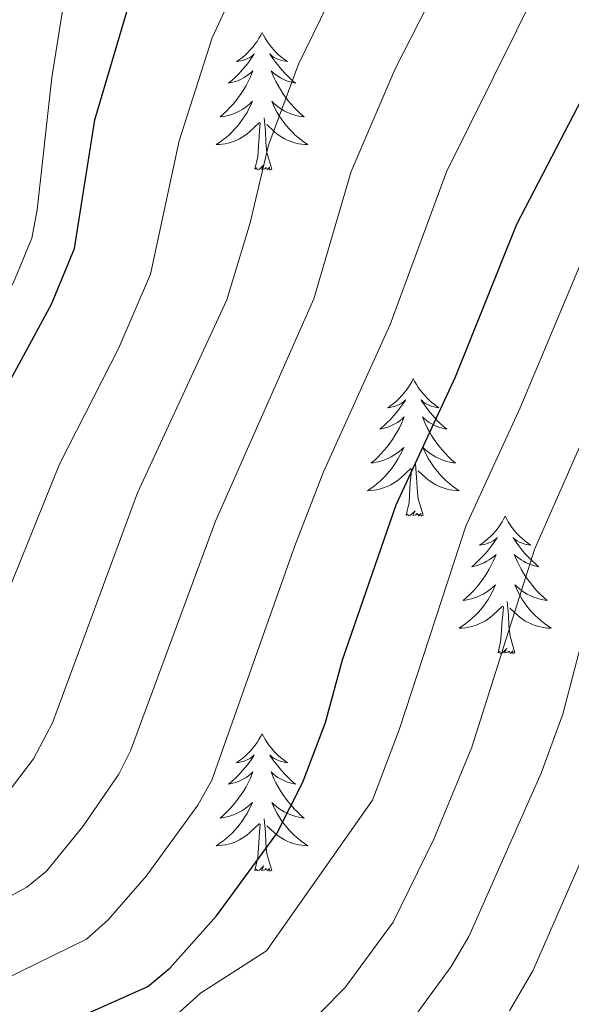
# Model space of a CAD drawing. Extents: x 602263 to 606763, y 793795 to 796833.
# Drawn here: x 603635 to 603683, y 795369 to 795455 of the extents above; entities that cross this region are included whole.
import ezdxf

# ---------------------------------------------------------------- set-up
doc = ezdxf.new("R2010")
doc.units = 0
doc.header["$MEASUREMENT"] = 0
for name, color, linetype in [('Nivel 36', 7, 'Continuous'), ('Nivel 4', 7, 'Continuous'), ('Nivel 5', 7, 'Continuous'), ('Nivel 61', 7, 'Continuous'), ('Nivel 63', 7, 'Continuous')]:
    doc.layers.add(name, color=color, linetype=linetype)

msp = doc.modelspace()

# ---------------------------------------------------------------- linework, layer by layer
at = {"layer": 'Nivel 36', "color": 92, "linetype": 'Continuous', "lineweight": 0, "flags": 128}
for points in [[(603656.211, 795453.446), (603656.1, 795453.227), (603655.945, 795452.952), (603655.777, 795452.686), (603655.595, 795452.429), (603655.401, 795452.181), (603655.194, 795451.943), (603654.975, 795451.717), (603654.745, 795451.501), (603654.505, 795451.298), (603654.254, 795451.107), (603653.994, 795450.929), (603654.193, 795450.952), (603654.396, 795450.99), (603654.595, 795451.045), (603654.79, 795451.114), (603654.979, 795451.199), (603655.16, 795451.298), (603655.334, 795451.41), (603655.539, 795451.601), (603655.498, 795451.536), (603655.268, 795451.191), (603655.025, 795450.855), (603654.769, 795450.529), (603654.501, 795450.213), (603654.221, 795449.908), (603653.929, 795449.614), (603653.626, 795449.331), (603653.313, 795449.06), (603653.437, 795449.083), (603653.683, 795449.141), (603653.925, 795449.214), (603654.161, 795449.302), (603654.392, 795449.405), (603654.615, 795449.523), (603654.831, 795449.654), (603655.038, 795449.799), (603655.235, 795449.956), (603655.422, 795450.126), (603655.334, 795449.904), (603655.178, 795449.543), (603655.007, 795449.189), (603654.822, 795448.842), (603654.622, 795448.502), (603654.41, 795448.171), (603654.183, 795447.849), (603653.944, 795447.537), (603653.693, 795447.234), (603653.429, 795446.942), (603653.154, 795446.661), (603652.867, 795446.391), (603652.57, 795446.133), (603652.766, 795446.158), (603653.033, 795446.205), (603653.296, 795446.268), (603653.555, 795446.347), (603653.81, 795446.441), (603654.058, 795446.549), (603654.299, 795446.672), (603654.533, 795446.81), (603654.758, 795446.96), (603654.974, 795447.124), (603655.18, 795447.3), (603655.375, 795447.488), (603655.234, 795447.161), (603655.079, 795446.84), (603654.91, 795446.526), (603654.727, 795446.221), (603654.53, 795445.924), (603654.32, 795445.636), (603654.097, 795445.358), (603653.862, 795445.09), (603653.616, 795444.832), (603653.358, 795444.587), (603653.089, 795444.353), (603652.81, 795444.131), (603652.521, 795443.922), (603652.231, 795443.731), (603652.496, 795443.74), (603652.759, 795443.765), (603653.021, 795443.806), (603653.28, 795443.863), (603653.535, 795443.935), (603653.785, 795444.022), (603654.029, 795444.125), (603654.267, 795444.241), (603654.497, 795444.372), (603654.719, 795444.517), (603654.932, 795444.675), (603655.135, 795444.845), (603655.983, 795445.644)], [(603656.211, 795453.446), (603656.322, 795453.227), (603656.477, 795452.952), (603656.645, 795452.686), (603656.827, 795452.429), (603657.021, 795452.181), (603657.228, 795451.943), (603657.447, 795451.717), (603657.677, 795451.501), (603657.917, 795451.298), (603658.168, 795451.107), (603658.428, 795450.929), (603658.229, 795450.952), (603658.026, 795450.99), (603657.827, 795451.045), (603657.632, 795451.114), (603657.443, 795451.199), (603657.262, 795451.298), (603657.088, 795451.41), (603656.883, 795451.601), (603656.924, 795451.536), (603657.154, 795451.191), (603657.397, 795450.855), (603657.653, 795450.529), (603657.921, 795450.213), (603658.201, 795449.908), (603658.493, 795449.614), (603658.796, 795449.331), (603659.109, 795449.06), (603658.985, 795449.083), (603658.739, 795449.141), (603658.497, 795449.214), (603658.261, 795449.302), (603658.03, 795449.405), (603657.807, 795449.523), (603657.591, 795449.654), (603657.384, 795449.799), (603657.187, 795449.956), (603657, 795450.126), (603657.088, 795449.904), (603657.244, 795449.543), (603657.415, 795449.189), (603657.6, 795448.842), (603657.8, 795448.502), (603658.012, 795448.171), (603658.239, 795447.849), (603658.478, 795447.537), (603658.729, 795447.234), (603658.993, 795446.942), (603659.268, 795446.661), (603659.555, 795446.391), (603659.852, 795446.133), (603659.656, 795446.158), (603659.389, 795446.205), (603659.126, 795446.268), (603658.867, 795446.347), (603658.612, 795446.441), (603658.364, 795446.549), (603658.123, 795446.672), (603657.889, 795446.81), (603657.664, 795446.96), (603657.448, 795447.124), (603657.242, 795447.3), (603657.047, 795447.488), (603657.188, 795447.161), (603657.343, 795446.84), (603657.512, 795446.526), (603657.695, 795446.221), (603657.892, 795445.924), (603658.102, 795445.636), (603658.325, 795445.358), (603658.56, 795445.09), (603658.806, 795444.832), (603659.064, 795444.587), (603659.333, 795444.353), (603659.612, 795444.131), (603659.901, 795443.922), (603660.191, 795443.731), (603659.926, 795443.74), (603659.663, 795443.765), (603659.401, 795443.806), (603659.142, 795443.863), (603658.887, 795443.935), (603658.637, 795444.022), (603658.393, 795444.125), (603658.155, 795444.241), (603657.925, 795444.372), (603657.703, 795444.517), (603657.49, 795444.675), (603657.287, 795444.845), (603656.629, 795445.465)], [(603657.062, 795441.595), (603656.633, 795443.035), (603656.542, 795443.939), (603656.496, 795444.888), (603656.394, 795446.052)], [(603655.592, 795441.595), (603655.837, 795442.713), (603655.95, 795444.455), (603655.998, 795444.888), (603656.061, 795445.611)], [(603657.062, 795441.595), (603656.888, 795441.527), (603656.869, 795441.766), (603656.679, 795441.544), (603656.558, 795441.747), (603656.437, 795441.639), (603656.167, 795441.585), (603656.363, 795441.978), (603655.978, 795441.598), (603655.79, 795441.544), (603655.749, 795441.706), (603655.592, 795441.595)], [(603669.319, 795423.435), (603669.208, 795423.216), (603669.053, 795422.941), (603668.885, 795422.675), (603668.703, 795422.418), (603668.509, 795422.17), (603668.302, 795421.932), (603668.083, 795421.706), (603667.853, 795421.49), (603667.613, 795421.287), (603667.362, 795421.096), (603667.102, 795420.918), (603667.301, 795420.941), (603667.504, 795420.979), (603667.703, 795421.034), (603667.898, 795421.103), (603668.087, 795421.188), (603668.268, 795421.287), (603668.442, 795421.399), (603668.647, 795421.59), (603668.606, 795421.525), (603668.376, 795421.18), (603668.133, 795420.844), (603667.877, 795420.518), (603667.609, 795420.202), (603667.329, 795419.897), (603667.037, 795419.603), (603666.734, 795419.32), (603666.421, 795419.049), (603666.545, 795419.072), (603666.791, 795419.13), (603667.033, 795419.203), (603667.269, 795419.291), (603667.5, 795419.394), (603667.723, 795419.512), (603667.939, 795419.643), (603668.146, 795419.788), (603668.343, 795419.945), (603668.53, 795420.115), (603668.442, 795419.893), (603668.286, 795419.532), (603668.115, 795419.178), (603667.93, 795418.831), (603667.73, 795418.491), (603667.518, 795418.16), (603667.291, 795417.838), (603667.052, 795417.526), (603666.801, 795417.223), (603666.537, 795416.931), (603666.262, 795416.65), (603665.975, 795416.38), (603665.678, 795416.122), (603665.874, 795416.147), (603666.141, 795416.194), (603666.404, 795416.257), (603666.663, 795416.336), (603666.918, 795416.43), (603667.166, 795416.538), (603667.407, 795416.661), (603667.641, 795416.799), (603667.866, 795416.949), (603668.082, 795417.113), (603668.288, 795417.289), (603668.483, 795417.477), (603668.342, 795417.15), (603668.187, 795416.829), (603668.018, 795416.515), (603667.835, 795416.21), (603667.638, 795415.913), (603667.428, 795415.625), (603667.205, 795415.347), (603666.97, 795415.079), (603666.724, 795414.821), (603666.466, 795414.576), (603666.197, 795414.342), (603665.918, 795414.12), (603665.629, 795413.911), (603665.339, 795413.72), (603665.604, 795413.729), (603665.867, 795413.754), (603666.129, 795413.795), (603666.388, 795413.852), (603666.643, 795413.924), (603666.893, 795414.011), (603667.137, 795414.114), (603667.375, 795414.23), (603667.605, 795414.361), (603667.827, 795414.506), (603668.04, 795414.664), (603668.243, 795414.834), (603669.091, 795415.633)], [(603669.319, 795423.435), (603669.43, 795423.216), (603669.585, 795422.941), (603669.753, 795422.675), (603669.935, 795422.418), (603670.129, 795422.17), (603670.336, 795421.932), (603670.555, 795421.706), (603670.785, 795421.49), (603671.025, 795421.287), (603671.276, 795421.096), (603671.536, 795420.918), (603671.337, 795420.941), (603671.134, 795420.979), (603670.935, 795421.034), (603670.74, 795421.103), (603670.551, 795421.188), (603670.37, 795421.287), (603670.196, 795421.399), (603669.991, 795421.59), (603670.032, 795421.525), (603670.262, 795421.18), (603670.505, 795420.844), (603670.761, 795420.518), (603671.029, 795420.202), (603671.309, 795419.897), (603671.601, 795419.603), (603671.904, 795419.32), (603672.217, 795419.049), (603672.093, 795419.072), (603671.847, 795419.13), (603671.605, 795419.203), (603671.369, 795419.291), (603671.138, 795419.394), (603670.915, 795419.512), (603670.699, 795419.643), (603670.492, 795419.788), (603670.295, 795419.945), (603670.108, 795420.115), (603670.196, 795419.893), (603670.352, 795419.532), (603670.523, 795419.178), (603670.708, 795418.831), (603670.908, 795418.491), (603671.12, 795418.16), (603671.347, 795417.838), (603671.586, 795417.526), (603671.837, 795417.223), (603672.101, 795416.931), (603672.376, 795416.65), (603672.663, 795416.38), (603672.96, 795416.122), (603672.764, 795416.147), (603672.497, 795416.194), (603672.234, 795416.257), (603671.975, 795416.336), (603671.72, 795416.43), (603671.472, 795416.538), (603671.231, 795416.661), (603670.997, 795416.799), (603670.772, 795416.949), (603670.556, 795417.113), (603670.35, 795417.289), (603670.155, 795417.477), (603670.296, 795417.15), (603670.451, 795416.829), (603670.62, 795416.515), (603670.803, 795416.21), (603671, 795415.913), (603671.21, 795415.625), (603671.433, 795415.347), (603671.668, 795415.079), (603671.914, 795414.821), (603672.172, 795414.576), (603672.441, 795414.342), (603672.72, 795414.12), (603673.009, 795413.911), (603673.299, 795413.72), (603673.034, 795413.729), (603672.771, 795413.754), (603672.509, 795413.795), (603672.25, 795413.852), (603671.995, 795413.924), (603671.745, 795414.011), (603671.501, 795414.114), (603671.263, 795414.23), (603671.033, 795414.361), (603670.811, 795414.506), (603670.598, 795414.664), (603670.395, 795414.834), (603669.737, 795415.454)], [(603670.17, 795411.584), (603669.741, 795413.024), (603669.65, 795413.928), (603669.604, 795414.877), (603669.502, 795416.041)], [(603668.7, 795411.584), (603668.945, 795412.702), (603669.058, 795414.444), (603669.106, 795414.877), (603669.169, 795415.6)], [(603670.17, 795411.584), (603669.996, 795411.516), (603669.977, 795411.755), (603669.787, 795411.533), (603669.666, 795411.736), (603669.545, 795411.628), (603669.275, 795411.574), (603669.471, 795411.967), (603669.086, 795411.587), (603668.898, 795411.533), (603668.857, 795411.695), (603668.7, 795411.584)], [(603677.279, 795411.516), (603677.168, 795411.297), (603677.013, 795411.022), (603676.845, 795410.756), (603676.663, 795410.499), (603676.469, 795410.251), (603676.262, 795410.013), (603676.043, 795409.787), (603675.813, 795409.571), (603675.573, 795409.368), (603675.322, 795409.177), (603675.062, 795408.999), (603675.261, 795409.022), (603675.464, 795409.06), (603675.663, 795409.115), (603675.858, 795409.184), (603676.047, 795409.269), (603676.228, 795409.368), (603676.402, 795409.48), (603676.607, 795409.671), (603676.566, 795409.606), (603676.336, 795409.261), (603676.093, 795408.925), (603675.837, 795408.599), (603675.569, 795408.283), (603675.289, 795407.978), (603674.997, 795407.684), (603674.694, 795407.401), (603674.381, 795407.13), (603674.505, 795407.153), (603674.751, 795407.211), (603674.993, 795407.284), (603675.229, 795407.372), (603675.46, 795407.475), (603675.683, 795407.593), (603675.899, 795407.724), (603676.106, 795407.869), (603676.303, 795408.026), (603676.49, 795408.196), (603676.402, 795407.974), (603676.246, 795407.613), (603676.075, 795407.259), (603675.89, 795406.912), (603675.69, 795406.572), (603675.478, 795406.241), (603675.251, 795405.919), (603675.012, 795405.607), (603674.761, 795405.304), (603674.497, 795405.012), (603674.222, 795404.731), (603673.935, 795404.461), (603673.638, 795404.203), (603673.834, 795404.228), (603674.101, 795404.275), (603674.364, 795404.338), (603674.623, 795404.417), (603674.878, 795404.511), (603675.126, 795404.619), (603675.367, 795404.742), (603675.601, 795404.88), (603675.826, 795405.03), (603676.042, 795405.194), (603676.248, 795405.37), (603676.443, 795405.558), (603676.302, 795405.231), (603676.147, 795404.91), (603675.978, 795404.596), (603675.795, 795404.291), (603675.598, 795403.994), (603675.388, 795403.706), (603675.165, 795403.428), (603674.93, 795403.16), (603674.684, 795402.902), (603674.426, 795402.657), (603674.157, 795402.423), (603673.878, 795402.201), (603673.589, 795401.992), (603673.299, 795401.801), (603673.564, 795401.81), (603673.827, 795401.835), (603674.089, 795401.876), (603674.348, 795401.933), (603674.603, 795402.005), (603674.853, 795402.092), (603675.097, 795402.195), (603675.335, 795402.311), (603675.565, 795402.442), (603675.787, 795402.587), (603676, 795402.745), (603676.203, 795402.915), (603677.051, 795403.714)], [(603677.279, 795411.516), (603677.39, 795411.297), (603677.545, 795411.022), (603677.713, 795410.756), (603677.895, 795410.499), (603678.089, 795410.251), (603678.296, 795410.013), (603678.515, 795409.787), (603678.745, 795409.571), (603678.985, 795409.368), (603679.236, 795409.177), (603679.496, 795408.999), (603679.297, 795409.022), (603679.094, 795409.06), (603678.895, 795409.115), (603678.7, 795409.184), (603678.511, 795409.269), (603678.33, 795409.368), (603678.156, 795409.48), (603677.951, 795409.671), (603677.992, 795409.606), (603678.222, 795409.261), (603678.465, 795408.925), (603678.721, 795408.599), (603678.989, 795408.283), (603679.269, 795407.978), (603679.561, 795407.684), (603679.864, 795407.401), (603680.177, 795407.13), (603680.053, 795407.153), (603679.807, 795407.211), (603679.565, 795407.284), (603679.329, 795407.372), (603679.098, 795407.475), (603678.875, 795407.593), (603678.659, 795407.724), (603678.452, 795407.869), (603678.255, 795408.026), (603678.068, 795408.196), (603678.156, 795407.974), (603678.312, 795407.613), (603678.483, 795407.259), (603678.668, 795406.912), (603678.868, 795406.572), (603679.08, 795406.241), (603679.307, 795405.919), (603679.546, 795405.607), (603679.797, 795405.304), (603680.061, 795405.012), (603680.336, 795404.731), (603680.623, 795404.461), (603680.92, 795404.203), (603680.724, 795404.228), (603680.457, 795404.275), (603680.194, 795404.338), (603679.935, 795404.417), (603679.68, 795404.511), (603679.432, 795404.619), (603679.191, 795404.742), (603678.957, 795404.88), (603678.732, 795405.03), (603678.516, 795405.194), (603678.31, 795405.37), (603678.115, 795405.558), (603678.256, 795405.231), (603678.411, 795404.91), (603678.58, 795404.596), (603678.763, 795404.291), (603678.96, 795403.994), (603679.17, 795403.706), (603679.393, 795403.428), (603679.628, 795403.16), (603679.874, 795402.902), (603680.132, 795402.657), (603680.401, 795402.423), (603680.68, 795402.201), (603680.969, 795401.992), (603681.259, 795401.801), (603680.994, 795401.81), (603680.731, 795401.835), (603680.469, 795401.876), (603680.21, 795401.933), (603679.955, 795402.005), (603679.705, 795402.092), (603679.461, 795402.195), (603679.223, 795402.311), (603678.993, 795402.442), (603678.771, 795402.587), (603678.558, 795402.745), (603678.355, 795402.915), (603677.697, 795403.535)], [(603678.13, 795399.665), (603677.701, 795401.105), (603677.61, 795402.009), (603677.564, 795402.958), (603677.462, 795404.122)], [(603676.66, 795399.665), (603676.905, 795400.783), (603677.018, 795402.525), (603677.066, 795402.958), (603677.129, 795403.681)], [(603678.13, 795399.665), (603677.956, 795399.597), (603677.937, 795399.836), (603677.747, 795399.614), (603677.626, 795399.817), (603677.505, 795399.709), (603677.235, 795399.655), (603677.431, 795400.048), (603677.046, 795399.668), (603676.858, 795399.614), (603676.817, 795399.776), (603676.66, 795399.665)], [(603656.211, 795392.648), (603656.1, 795392.429), (603655.945, 795392.154), (603655.777, 795391.888), (603655.595, 795391.631), (603655.401, 795391.383), (603655.194, 795391.145), (603654.975, 795390.919), (603654.745, 795390.703), (603654.505, 795390.5), (603654.254, 795390.309), (603653.994, 795390.131), (603654.193, 795390.154), (603654.396, 795390.192), (603654.595, 795390.247), (603654.79, 795390.316), (603654.979, 795390.401), (603655.16, 795390.5), (603655.334, 795390.612), (603655.539, 795390.803), (603655.498, 795390.738), (603655.268, 795390.393), (603655.025, 795390.057), (603654.769, 795389.731), (603654.501, 795389.415), (603654.221, 795389.11), (603653.929, 795388.816), (603653.626, 795388.533), (603653.313, 795388.262), (603653.437, 795388.285), (603653.683, 795388.343), (603653.925, 795388.416), (603654.161, 795388.504), (603654.392, 795388.607), (603654.615, 795388.725), (603654.831, 795388.856), (603655.038, 795389.001), (603655.235, 795389.158), (603655.422, 795389.328), (603655.334, 795389.106), (603655.178, 795388.745), (603655.007, 795388.391), (603654.822, 795388.044), (603654.622, 795387.704), (603654.41, 795387.373), (603654.183, 795387.051), (603653.944, 795386.739), (603653.693, 795386.436), (603653.429, 795386.144), (603653.154, 795385.863), (603652.867, 795385.593), (603652.57, 795385.335), (603652.766, 795385.36), (603653.033, 795385.407), (603653.296, 795385.47), (603653.555, 795385.549), (603653.81, 795385.643), (603654.058, 795385.751), (603654.299, 795385.874), (603654.533, 795386.012), (603654.758, 795386.162), (603654.974, 795386.326), (603655.18, 795386.502), (603655.375, 795386.69), (603655.234, 795386.363), (603655.079, 795386.042), (603654.91, 795385.728), (603654.727, 795385.423), (603654.53, 795385.126), (603654.32, 795384.838), (603654.097, 795384.56), (603653.862, 795384.292), (603653.616, 795384.034), (603653.358, 795383.789), (603653.089, 795383.555), (603652.81, 795383.333), (603652.521, 795383.124), (603652.231, 795382.933), (603652.496, 795382.942), (603652.759, 795382.967), (603653.021, 795383.008), (603653.28, 795383.065), (603653.535, 795383.137), (603653.785, 795383.224), (603654.029, 795383.327), (603654.267, 795383.443), (603654.497, 795383.574), (603654.719, 795383.719), (603654.932, 795383.877), (603655.135, 795384.047), (603655.983, 795384.846)], [(603656.211, 795392.648), (603656.322, 795392.429), (603656.477, 795392.154), (603656.645, 795391.888), (603656.827, 795391.631), (603657.021, 795391.383), (603657.228, 795391.145), (603657.447, 795390.919), (603657.677, 795390.703), (603657.917, 795390.5), (603658.168, 795390.309), (603658.428, 795390.131), (603658.229, 795390.154), (603658.026, 795390.192), (603657.827, 795390.247), (603657.632, 795390.316), (603657.443, 795390.401), (603657.262, 795390.5), (603657.088, 795390.612), (603656.883, 795390.803), (603656.924, 795390.738), (603657.154, 795390.393), (603657.397, 795390.057), (603657.653, 795389.731), (603657.921, 795389.415), (603658.201, 795389.11), (603658.493, 795388.816), (603658.796, 795388.533), (603659.109, 795388.262), (603658.985, 795388.285), (603658.739, 795388.343), (603658.497, 795388.416), (603658.261, 795388.504), (603658.03, 795388.607), (603657.807, 795388.725), (603657.591, 795388.856), (603657.384, 795389.001), (603657.187, 795389.158), (603657, 795389.328), (603657.088, 795389.106), (603657.244, 795388.745), (603657.415, 795388.391), (603657.6, 795388.044), (603657.8, 795387.704), (603658.012, 795387.373), (603658.239, 795387.051), (603658.478, 795386.739), (603658.729, 795386.436), (603658.993, 795386.144), (603659.268, 795385.863), (603659.555, 795385.593), (603659.852, 795385.335), (603659.656, 795385.36), (603659.389, 795385.407), (603659.126, 795385.47), (603658.867, 795385.549), (603658.612, 795385.643), (603658.364, 795385.751), (603658.123, 795385.874), (603657.889, 795386.012), (603657.664, 795386.162), (603657.448, 795386.326), (603657.242, 795386.502), (603657.047, 795386.69), (603657.188, 795386.363), (603657.343, 795386.042), (603657.512, 795385.728), (603657.695, 795385.423), (603657.892, 795385.126), (603658.102, 795384.838), (603658.325, 795384.56), (603658.56, 795384.292), (603658.806, 795384.034), (603659.064, 795383.789), (603659.333, 795383.555), (603659.612, 795383.333), (603659.901, 795383.124), (603660.191, 795382.933), (603659.926, 795382.942), (603659.663, 795382.967), (603659.401, 795383.008), (603659.142, 795383.065), (603658.887, 795383.137), (603658.637, 795383.224), (603658.393, 795383.327), (603658.155, 795383.443), (603657.925, 795383.574), (603657.703, 795383.719), (603657.49, 795383.877), (603657.287, 795384.047), (603656.629, 795384.667)], [(603655.592, 795380.797), (603655.837, 795381.915), (603655.95, 795383.657), (603655.998, 795384.09), (603656.061, 795384.813)], [(603657.062, 795380.797), (603656.633, 795382.237), (603656.542, 795383.141), (603656.496, 795384.09), (603656.394, 795385.254)], [(603657.062, 795380.797), (603656.888, 795380.729), (603656.869, 795380.968), (603656.679, 795380.746), (603656.558, 795380.949), (603656.437, 795380.841), (603656.167, 795380.787), (603656.363, 795381.18), (603655.978, 795380.8), (603655.79, 795380.746), (603655.749, 795380.908), (603655.592, 795380.797)]]:
    msp.add_lwpolyline(points, dxfattribs=at)
at = {"layer": 'Nivel 4', "color": 25, "linetype": 'Continuous', "lineweight": 30, "flags": 128}
for points, elevation in [([(603545.199, 795414.82), (603552.451, 795410.639), (603559.94, 795407.107), (603575.79, 795400.683), (603583.522, 795397.976), (603585.757, 795396.754), (603594.774, 795389.367), (603599.434, 795386.601), (603604.59, 795384.858), (603607.094, 795384.817), (603610.27, 795385.713), (603614.813, 795387.816), (603617.902, 795389.69), (603619.805, 795391.309), (603621.512, 795393.348), (603623.329, 795396.232), (603626.997, 795407.016), (603632.664, 795420.186), (603637.962, 795429.902), (603639.948, 795434.714), (603641.705, 795445.865), (603644.701, 795455.927)], 200), ([(603589.34, 795354.196), (603596.083, 795349.392), (603598.738, 795347.897), (603601.128, 795347.163), (603606.437, 795346.323), (603608.88, 795346.828), (603613.751, 795349.669), (603620.722, 795354.474), (603627.224, 795360.544), (603631.219, 795363.604), (603636.077, 795366.165), (603646.302, 795370.718), (603648.229, 795372.312), (603652.254, 795376.848), (603657.477, 795383.991), (603659.738, 795388.454), (603661.699, 795393.604), (603663.184, 795399.041), (603667.841, 795412.494), (603672.964, 795423.593), (603678.291, 795436.845), (603687.355, 795454.299)], 225)]:
    msp.add_lwpolyline(points, dxfattribs=dict(at, elevation=elevation))
at = {"layer": 'Nivel 5', "color": 25, "linetype": 'Continuous', "lineweight": 0, "flags": 128}
for points, elevation in [([(603657.617, 795465.364), (603651.879, 795452.998), (603649.022, 795444.061), (603646.551, 795432.489), (603643.786, 795426.099), (603638.67, 795416.026), (603633.937, 795404.333), (603631.028, 795396.122), (603629.114, 795392.355), (603626.855, 795389.14), (603623.095, 795386.076), (603612.36, 795379.465), (603609.158, 795378.315), (603606.962, 795377.118), (603604.803, 795377.305), (603602.035, 795378.26), (603595.833, 795381.326), (603592.747, 795383.354), (603582.722, 795391.467), (603580.577, 795392.746), (603556.228, 795401.641), (603549.048, 795405.1)], 205), ([(603665.717, 795463.751), (603659.382, 795450.699), (603656.767, 795443.694), (603655.175, 795436.939), (603653.154, 795430.265), (603645.423, 795413.547), (603638.044, 795393.601), (603636.408, 795390.467), (603632.198, 795384.933), (603630.309, 795383.343), (603618.407, 795376.272), (603614.192, 795373.063), (603606.831, 795369.419), (603604.723, 795369.237), (603602.249, 795370.073), (603600.118, 795371.432), (603595.396, 795373.639), (603590.517, 795377.231), (603579.743, 795386.179), (603577.632, 795387.516), (603566.724, 795391.597), (603553.23, 795395.862), (603547.858, 795398.399)], 210), ([(603550.234, 795390.086), (603565.174, 795385.891), (603574.867, 795382.136), (603580.424, 795378.042), (603586.808, 795372.197), (603591.832, 795368.394), (603599.95, 795363.327), (603601.078, 795362.681), (603606.482, 795361.706), (603609.056, 795362.546), (603616.541, 795366.969), (603620.702, 795370.554), (603624.656, 795373.288), (603635.836, 795379.329), (603637.542, 795380.726), (603640.684, 795384.601), (603643.79, 795389.141), (603644.817, 795391.171), (603652.171, 795411.071), (603660.709, 795430.352), (603663.936, 795441.401), (603667.756, 795450.291), (603673.234, 795461.091)], 215), ([(603639.672, 795460.061), (603637.993, 795449.538), (603636.731, 795438.073), (603636.253, 795435.62), (603634.664, 795431.77), (603630.43, 795424.299), (603623.865, 795414.01), (603622.284, 795410.337), (603619.27, 795401.497), (603617.896, 795399.402), (603614.686, 795396.247), (603608.725, 795393.225), (603606.256, 795392.57), (603603.775, 795392.524), (603599.65, 795393.918), (603595.922, 795396.131), (603587.811, 795402.493), (603585.308, 795402.974), (603577.357, 795405.519), (603562.16, 795411.498), (603554.796, 795415.195), (603547.018, 795419.678)], 195), ([(603627.937, 795368.446), (603641.002, 795374.836), (603642.867, 795376.499), (603646.154, 795380.303), (603650.647, 795386.439), (603651.854, 795388.621), (603659.042, 795408.939), (603661.523, 795415.349), (603667.324, 795428.123), (603672.18, 795441.381), (603680.294, 795457.695)], 220), ([(603665.769, 795386.87), (603668.134, 795393.054), (603673.873, 795410.652), (603678.585, 795420.9), (603683.915, 795433.663)], 230), ([(603687.577, 795426.303), (603679.823, 795408.627), (603674.387, 795391.485), (603671.101, 795383.486), (603667.56, 795376.295), (603663.424, 795370.626), (603661.31, 795368.484)], 235), ([(603667.526, 795365.484), (603672.602, 795372.447), (603674.132, 795375.069), (603680.402, 795389.221), (603682.285, 795394.35), (603684.292, 795402.091)], 240), ([(603677.644, 795368.599), (603679.684, 795372.095), (603688.289, 795391.724)], 245), ([(603542.686, 795371.715), (603559.514, 795368.066), (603564.484, 795366.442), (603566.745, 795365.303), (603570.742, 795362.617), (603577.542, 795356.157), (603583.384, 795351.387), (603591.948, 795347.413), (603597.753, 795344.956), (603600.7, 795343.013), (603605.647, 795342.267), (603609.097, 795342.556), (603613.32, 795344.542), (603622.655, 795351.218), (603629.709, 795357.394), (603633.514, 795360.268), (603637.87, 795362.516), (603646.622, 795366.295), (603650.876, 795370.137), (603656.608, 795373.815), (603665.769, 795386.87)], 230)]:
    msp.add_lwpolyline(points, dxfattribs=dict(at, elevation=elevation))
at = {"layer": 'Nivel 61', "color": 19, "linetype": 'Continuous', "lineweight": 0}
msp.add_3dface([(603197.21, 794202.13), (606577.43, 794254.32), (606541.04, 796567.96), (603161.99, 796515.77)], dxfattribs=at)
at = {"layer": 'Nivel 63', "color": 7, "linetype": 'Continuous', "lineweight": 0}
msp.add_3dface([(602308.59, 793794.575), (606763.054, 793863.352), (606717.203, 796833.009), (602262.739, 796764.233)], dxfattribs=at)

doc.saveas('drawing.dxf')
